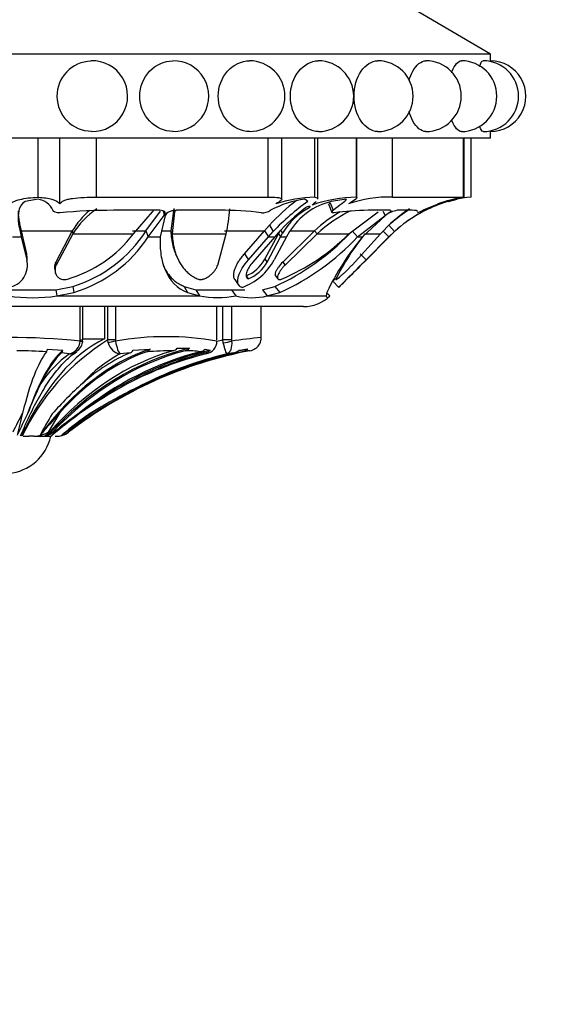
# Model space of a CAD drawing. Units: millimetres. Extents: x 0 to 1415, y 0 to 2662.
# Drawn here: x 1037 to 1069, y 956 to 1014 of the extents above; entities that cross this region are included whole.
import ezdxf
from ezdxf import colors
from ezdxf.entities.mleader import LeaderData, LeaderLine
from ezdxf.math import Vec2, Vec3

# ---------------------------------------------------------------- set-up
doc = ezdxf.new("R2010")
doc.units = ezdxf.units.MM
doc.layers.add('DV5_Défaut', color=7, linetype='Continuous')
doc.layers.add('Défaut', color=7, linetype='Continuous')

# ---------------------------------------------------------------- blocks, each defined once
blk = doc.blocks.new('_DOT')
at = {"color": 0}
blk.add_line((0, 0), (-1, 0), dxfattribs=at)
at = {"color": 0, "const_width": 0.333}
blk.add_lwpolyline([(-0.1665, 0, 1), (0.1665, 0, 1)], format="xyb", close=True, dxfattribs=at)
blk = doc.blocks.new('SE4')
at = {"layer": 'DV5_Défaut', "color": 7, "linetype": 'Continuous'}
for p, q in [((1064.709, 1012.232), (1052.512, 1019.407)), ((1064.709, 1012.232), (1007.509, 1012.232)), ((1064.709, 1011.832), (1064.709, 1012.232)), ((1064.709, 1007.232), (1064.709, 1007.635)), ((1064.709, 1007.232), (1007.509, 1007.232)), ((1037.859, 1003.732), (1037.859, 1007.232)), ((1039.16, 1003.33), (1039.16, 1007.232)), ((1041.331, 1003.732), (1041.331, 1007.232)), ((1051.509, 1003.732), (1051.509, 1007.232)), ((1052.319, 1003.617), (1052.319, 1007.232)), ((1054.278, 1003.732), (1054.278, 1007.232)), ((1054.459, 1003.619), (1054.459, 1007.232)), ((1056.753, 1003.732), (1056.753, 1007.232)), ((1056.786, 1003.696), (1056.786, 1007.232)), ((1058.893, 1003.732), (1058.893, 1007.232)), ((1063.109, 1003.732), (1063.109, 1007.232)), ((1063.142, 1003.726), (1063.142, 1007.232)), ((1063.554, 1003.732), (1063.554, 1007.232)), ((1037.858, 1003.612), (1037.087, 1003.476)), ((1041.331, 1003.732), (1051.509, 1003.732)), ((1053.874, 1003.476), (1053.7, 1003.612)), ((1055.198, 1003.401), (1055.37, 1002.952)), ((1056.174, 1003.612), (1055.257, 1003.476)), ((1058.893, 1003.732), (1063.109, 1003.732)), ((1062.211, 1003.476), (1062.735, 1003.612)), ((1045.084, 1002.952), (1042.329, 1002.952)), ((1043.521, 1001.551), (1044.652, 1002.855)), ((1044.265, 1001.726), (1045.119, 1002.904)), ((1045.285, 1002.922), (1045.346, 1002.653)), ((1045.913, 1003.069), (1045.742, 1001.726)), ((1045.965, 1002.855), (1045.819, 1001.551)), ((1048.65, 1002.952), (1046.072, 1002.952)), ((1055.115, 1003.27), (1055.299, 1002.833)), ((1056.3, 1001.551), (1058.047, 1002.855)), ((1058.765, 1002.952), (1057.447, 1002.952)), ((1058.323, 1002.896), (1058.457, 1002.653)), ((1060.065, 1002.952), (1059.174, 1002.952)), ((1044.397, 1001.377), (1045.346, 1002.653)), ((1045.394, 1002.653), (1045.105, 1001.377)), ((1056.824, 1001.377), (1058.457, 1002.653)), ((1058.477, 1002.653), (1057.118, 1001.377)), ((1036.782, 1002.066), (1036.853, 1001.726)), ((1036.782, 1002.066), (1036.792, 1001.697)), ((1036.792, 1001.697), (1036.865, 1001.377)), ((1036.853, 1001.726), (1039.89, 1001.726)), ((1036.853, 1001.726), (1037.17, 1000.373)), ((1036.853, 1001.726), (1036.865, 1001.377)), ((1039.89, 1001.726), (1038.909, 999.882)), ((1039.89, 1001.726), (1039.921, 1001.551)), ((1043.461, 1001.726), (1044.265, 1001.726)), ((1044.265, 1001.726), (1044.397, 1001.377)), ((1045.185, 1001.726), (1045.742, 1001.726)), ((1045.742, 1001.726), (1045.819, 1001.551)), ((1048.923, 1001.726), (1051.29, 1001.726)), ((1050.115, 1000.373), (1051.29, 1001.726)), ((1051.29, 1001.726), (1051.59, 1002.065)), ((1051.29, 1001.726), (1051.535, 1001.377)), ((1051.535, 1001.377), (1051.821, 1001.697)), ((1051.59, 1002.065), (1051.821, 1001.697)), ((1052.12, 1001.551), (1052.245, 1001.771)), ((1052.245, 1001.771), (1052.368, 1001.59)), ((1054.269, 1001.726), (1052.381, 999.882)), ((1052.787, 1001.697), (1052.604, 1001.377)), ((1052.844, 1001.726), (1054.269, 1001.726)), ((1054.269, 1001.726), (1054.416, 1001.551)), ((1056.496, 1001.726), (1056.824, 1001.377)), ((1058.322, 1001.726), (1058.68, 1001.377)), ((1058.675, 1002.065), (1059.012, 1001.697)), ((1058.68, 1001.377), (1059.012, 1001.697)), ((1036.35, 1001.377), (1036.865, 1001.377)), ((1036.865, 1001.377), (1037.188, 1000.021)), ((1039.921, 1001.551), (1038.933, 999.705)), ((1039.921, 1001.551), (1043.521, 1001.551)), ((1044.397, 1001.377), (1045.105, 1001.377)), ((1045.819, 1001.551), (1049.026, 1001.551)), ((1048.528, 999.705), (1049.026, 1001.551)), ((1050.352, 1000.02), (1051.535, 1001.377)), ((1051.907, 1001.377), (1050.607, 999.877)), ((1051.319, 1000.053), (1052.12, 1001.551)), ((1051.448, 999.877), (1052.248, 1001.377)), ((1051.535, 1001.377), (1051.907, 1001.377)), ((1052.604, 1001.377), (1051.878, 1000.021)), ((1052.092, 1001.59), (1051.907, 1001.377)), ((1052.12, 1001.551), (1052.248, 1001.377)), ((1052.248, 1001.377), (1052.368, 1001.59)), ((1052.248, 1001.377), (1052.604, 1001.377)), ((1054.416, 1001.551), (1052.521, 999.705)), ((1054.416, 1001.551), (1056.3, 1001.551)), ((1056.495, 999.705), (1058.187, 1001.551)), ((1056.824, 1001.377), (1057.118, 1001.377)), ((1057.207, 999.877), (1058.692, 1001.377)), ((1058.692, 1001.377), (1057.207, 999.877)), ((1057.253, 1001.551), (1058.187, 1001.551)), ((1057.331, 1000.02), (1058.68, 1001.377)), ((1058.68, 1001.377), (1058.692, 1001.377)), ((1058.692, 1001.377), (1058.908, 1001.59)), ((1058.907, 1001.59), (1058.692, 1001.377)), ((1037.17, 1000.373), (1037.188, 1000.021)), ((1037.231, 999.654), (1037.212, 1000.008)), ((1038.909, 999.882), (1038.933, 999.705)), ((1046.097, 1000.189), (1046.175, 1000.027)), ((1050.115, 1000.373), (1050.352, 1000.02)), ((1051.319, 1000.053), (1051.448, 999.877)), ((1052.381, 999.882), (1052.521, 999.705)), ((1056.977, 1000.373), (1057.331, 1000.02)), ((1038.844, 999.515), (1038.868, 999.339)), ((1049.538, 998.851), (1049.778, 998.497)), ((1050.2, 999.057), (1050.324, 998.879)), ((1051.95, 999.062), (1052.092, 998.884)), ((1055.353, 998.736), (1055.703, 998.379)), ((1036.109, 998.228), (1038.918, 998.228)), ((1038.918, 998.228), (1039.92, 998.435)), ((1038.918, 998.228), (1038.97, 997.869)), ((1039.92, 998.435), (1039.991, 998.077)), ((1046.532, 998.438), (1047.225, 998.228)), ((1046.532, 998.438), (1046.724, 998.079)), ((1047.225, 998.228), (1049.348, 998.228)), ((1047.225, 998.228), (1049.348, 998.228)), ((1047.225, 998.228), (1047.432, 997.869)), ((1049.348, 998.228), (1050.13, 998.228)), ((1049.348, 998.228), (1049.984, 998.228)), ((1049.348, 998.228), (1049.594, 997.869)), ((1051.184, 998.228), (1051.919, 998.435)), ((1051.184, 998.228), (1051.464, 997.869)), ((1051.919, 998.435), (1052.211, 998.077)), ((1038.97, 997.869), (1039.991, 998.077)), ((1038.97, 997.869), (1047.432, 997.869)), ((1046.724, 998.079), (1047.432, 997.869)), ((1051.464, 997.869), (1052.211, 998.077)), ((1051.464, 997.869), (1054.966, 997.869)), ((1055.001, 998.079), (1054.966, 997.869)), ((1054.98, 998.074), (1055.18, 997.869)), ((1053.609, 997.232), (1018.609, 997.232)), ((1040.368, 995.252), (1040.368, 997.232)), ((1040.513, 995.252), (1040.513, 997.232)), ((1041.807, 997.232), (1041.807, 995.317)), ((1042.003, 995.252), (1042.003, 997.232)), ((1042.45, 997.232), (1042.45, 995.252)), ((1048.473, 995.252), (1048.473, 997.232)), ((1048.82, 995.252), (1048.82, 997.232)), ((1049.335, 997.232), (1049.335, 995.252)), ((1051.109, 995.394), (1051.109, 997.232)), ((1040.363, 995.19), (1040.368, 995.252)), ((1040.368, 995.252), (1040.513, 995.252)), ((1040.513, 995.317), (1041.807, 995.317)), ((1042.029, 995.09), (1042.003, 995.252)), ((1042.45, 995.252), (1042.003, 995.252)), ((1042.45, 995.252), (1042.458, 995.19)), ((1048.85, 995.09), (1048.82, 995.252)), ((1049.335, 995.252), (1048.82, 995.252)), ((1049.335, 995.252), (1049.341, 995.19)), ((1038.421, 994.711), (1039.333, 994.649)), ((1043.51, 994.649), (1044.513, 994.711)), ((1046.115, 994.764), (1046.839, 994.764)), ((1047.783, 994.711), (1048.068, 994.649)), ((1049.799, 994.649), (1050.306, 994.711)), ((1039.715, 994.429), (1039.25, 994.485)), ((1043.321, 994.485), (1042.726, 994.429)), ((1047.826, 994.429), (1047.763, 994.485)), ((1049.449, 994.485), (1049.073, 994.429)), ((1039.125, 990.909), (1038.452, 989.78)), ((1041.203, 990.909), (1039.668, 989.78)), ((1036.974, 989.532), (1037.308, 989.532)), ((1037.605, 989.532), (1037.308, 989.532)), ((1037.605, 989.532), (1038.522, 989.532)), ((1038.428, 989.579), (1038.271, 989.579)), ((1038.452, 989.78), (1038.542, 989.78)), ((1038.718, 989.78), (1038.799, 989.78)), ((1039.278, 989.579), (1039.28, 989.579)), ((1039.668, 989.78), (1039.674, 989.78))]:
    blk.add_line(p, q, dxfattribs=at)
for centre, radius, start, end in [((1041.062, 1009.732), 2.082, 91.72443, 269.19797), ((1041.076, 1009.732), 2.1, 268.7493, 92.07442), ((1045.891, 1009.732), 2.1, 269.32847, 91.07639), ((1050.409, 1009.732), 2.1, 270.19405, 90.1009), ((1054.493, 1009.732), 2.1, 270.11312, 90.05771), ((1058.018, 1009.732), 2.1, 270.06734, 90.03437), ((1060.878, 1009.732), 2.1, 270.03967, 90.02068), ((1062.984, 1009.732), 2.1, 270.02194, 90.01244), ((1064.275, 1009.732), 2.1, 270.01001, 90.00774), ((1064.709, 1009.732), 2.1, 270.00167, 90.00565), ((1037.717, 1002.508), 1.113, 23.53084, 82.71954), ((1060.726, 993.694), 12.392, 127.44078, 137.50145), ((1054.416, 997.882), 5.774, 97.12245, 118.59107), ((1061.378, 992.745), 13.094, 124.96243, 136.87402), ((1054.451, 995.876), 7.859, 91.25993, 108.45178), ((1056.227, 999.526), 4.068, 103.79604, 147.7459), ((1056.895, 995.293), 8.44, 90.96551, 109.19125), ((1058.629, 996.74), 6.997, 87.83986, 109.64022), ((1064.416, 995.75), 8.035, 105.92652, 132.25967), ((1064.247, 995.579), 8.174, 100.66034, 115.57048), ((1064.268, 995.188), 8.574, 94.77987, 108.26409), ((1064.396, 995.573), 8.252, 98.97719, 109.94535), ((1064.396, 995.573), 8.252, 98.73535, 98.96372), ((1042.279, 970.102), 32.851, 89.91159, 95.4479), ((1044.002, 999.311), 4.768, 130.39773, 149.57976), ((1043.92, 999.134), 4.673, 123.44024, 148.84708), ((1048.838, 985.504), 17.449, 82.49797, 90.61618), ((1039.595, 1003.62), 9.655, 347.62557, 356.51442), ((1051.137, 1003.772), 0.968, 268.73943, 302.16417), ((1061.024, 993.576), 12, 127.44648, 138.10262), ((1055.758, 999.628), 3.917, 117.48919, 149.94078), ((1060.03, 995.624), 8.392, 120.35124, 133.35146), ((1060.019, 995.561), 8.202, 116.2282, 133.08806), ((1057.609, 986.963), 15.99, 90.58208, 97.8325), ((1064.38, 996.116), 8.24, 122.90815, 138.72429), ((1059.501, 1001.228), 1.755, 100.71631, 125.7079), ((1064.398, 995.782), 8.499, 121.97477, 131.38192), ((1064.376, 995.834), 7.94, 113.71475, 126.51767), ((1064.376, 995.834), 7.94, 113.71478, 116.09206), ((1064.355, 995.867), 7.901, 110.41759, 111.81598), ((1037.556, 1006.07), 7.993, 287.2054, 327.07403), ((1064.376, 995.834), 7.94, 129.95367, 133.53546), ((1037.424, 1006.244), 7.694, 286.45196, 322.41647), ((1037.657, 1005.784), 8.053, 286.84714, 326.82061), ((1045.957, 1011.555), 14.411, 294.44109, 316.08228), ((1046.289, 1011.23), 14.425, 294.23645, 316.91625), ((1047.376, 1010.499), 12.637, 292.99218, 314.92733), ((1069.381, 991.179), 15.95, 140.25373, 154.36555), ((1069.124, 992.044), 15.21, 141.30889, 153.35157), ((1035.898, 999.693), 1.33, 279.05807, 14.26866), ((1035.882, 1000.046), 1.329, 358.34422, 14.26016), ((1048.843, 1001.624), 3.433, 289.05283, 332.16441), ((1049.382, 1001.103), 2.203, 291.79804, 331.55255), ((1049.531, 1000.904), 2.174, 291.39082, 331.81378), ((1158.936, 897.632), 144.246, 134.77992, 135.6982), ((1207.221, 849.317), 212.538, 134.89594, 135.27569), ((1190.261, 866.227), 188.588, 134.87214, 135.29997), ((1144.164, 912.267), 123.953, 135.65597, 135.76522), ((935.042, 1121.706), 172.536, 314.37378, 314.61066), ((1037.54, 1007.599), 9.835, 261.63653, 278.36347), ((1048.513, 1003.491), 5.724, 259.11595, 280.88405), ((1050.529, 1001.995), 4.231, 257.23086, 282.76914), ((1053.609, 999.488), 2.255, 270, 314.14944), ((1036.109, 952.643), 42.758, 84.29083, 95.70917), ((1049.141, 983.766), 13.524, 121.86233, 154.76054), ((1040.105, 995.181), 0.405, 344.10728, 9.99502), ((1045.465, 977.693), 17.753, 80.24597, 99.75403), ((1054.929, 970.105), 25.878, 103.65391, 104.47427), ((1056.974, 939.25), 56.458, 95.96203, 97.76961), ((1050.309, 995.403), 0.8, 305.86346, 358.7279), ((1036.261, 958.072), 36.544, 86.69869, 89.45387), ((1038.001, 994.773), 0.425, 329.13632, 351.61028), ((1038.949, 994.739), 0.394, 319.82956, 346.72668), ((1039.498, 995.27), 0.868, 284.48535, 354.70063), ((1039.817, 995.181), 0.682, 299.08407, 354.09658), ((1042.851, 995.26), 0.84, 191.66937, 261.39726), ((1043.133, 994.893), 0.449, 294.69712, 327.03571), ((1044.148, 994.975), 0.45, 291.16092, 324.13997), ((1046.472, 957.889), 36.73, 90.91446, 93.37393), ((1045.744, 995.081), 0.488, 286.97773, 319.45229), ((1046.451, 995.123), 0.528, 285.64833, 317.16562), ((1046.586, 987.473), 7.141, 82.63058, 89.93691), ((1047.34, 995.177), 0.643, 284.5784, 313.51769), ((1047.577, 995.199), 0.738, 284.576, 311.75346), ((1047.703, 995.19), 0.77, 279.17081, 0.00528), ((1049.256, 995.353), 0.89, 282.52198, 307.61206), ((1049.795, 995.379), 0.841, 281.64634, 307.44521), ((1055.918, 948.843), 46.099, 96.83001, 97.42103), ((1050.285, 995.401), 0.801, 280.85431, 307.29727), ((1044.024, 988.577), 7.267, 126.35631, 145.74241), ((1039.703, 995.215), 0.786, 270.9372, 305.27889), ((1046.757, 987.011), 8.442, 118.52062, 137.93639), ((1053.218, 973.244), 21.861, 104.28136, 117.31442), ((1054.592, 971.612), 23.475, 103.59758, 116.24412), ((1057.598, 983.171), 21.763, 154.1269, 159.31278), ((1054.112, 977.424), 20.444, 131.78624, 138.91619), ((1057.886, 965.994), 30.455, 118.8586, 125.27176), ((1059.806, 960.247), 35.976, 115.68919, 121.69228), ((1080.811, 967.498), 49.727, 151.91484, 153.37951), ((1223.252, 945.247), 191.827, 166.2292, 166.63049), ((1074.728, 971.716), 42.094, 152.95045, 154.85381), ((1124.431, 914.912), 114.248, 138.3032, 139.17452), ((1051.432, 982.687), 15.127, 147.30351, 152.79489), ((1126.359, 884.405), 136.929, 128.94029, 129.8018), ((1059.264, 964.177), 32.776, 125.35546, 128.63575), ((1057.259, 967.7), 28.704, 126.21464, 129.182), ((1132.123, 854.071), 164.289, 123.60122, 124.41557), ((1055.46, 970.173), 25.293, 125.12943, 129.80685), ((1035.863, 990.132), 2.811, 275.02109, 347.67446), ((1037.57, 991.227), 1.695, 271.1769, 301.37893), ((1038.89, 990.878), 1.346, 269.24441, 305.3094), ((1038.948, 990.73), 1.198, 270, 286.09858)]:
    blk.add_arc(centre, radius, start, end, dxfattribs=at)
for centre, major_axis, ratio, start_param, end_param in [((1043.848, 972.366), (0, 23.418), 0.438371, 0.200176, 0.748019), ((1040.501, 969.459), (0, 25.7), 0.2292, 0.199593, 0.586861), ((1047.303, 969.459), (0, 25.7), 0.58425, 0.186912, 0.669999), ((1050.121, 969.459), (0, 25.7), 0.731354, 0.17556, 0.671472), ((1049.176, 969.459), (0, 25.614), 0.681998, 0.189455, 0.654467), ((1050.121, 969.459), (0, 25.614), 0.731354, 0.189455, 0.654467), ((1055.257, 969.459), (0, 25.614), 0.999391, 0.189455, 0.654467), ((1052.401, 969.459), (0, 25.7), 0.850352, 0.199593, 0.586861), ((1040.008, 995.19), (-0.493, 0.081), 0.160413, 3.143387, 3.937551), ((1042.459, 995.19), (-0.487, -0.113), 0.000583, -1.568285, -0.487829), ((1048.988, 995.19), (0.493, 0.081), 0.159588, 4.401616, 5.482072), ((1055.019, 969.459), (0, 25.7), 0.986996, 0.186912, 0.207211), ((1039.189, 969.459), (0, 25.614), 0.160743, 0.201316, 0.578192), ((1040.501, 969.459), (0, 25.614), 0.2292, 0.214624, 0.43681), ((1047.303, 969.459), (0, 25.614), 0.58425, 0.201316, 0.578192), ((1051.658, 969.459), (0, 25.614), 0.811574, 0.201316, 0.578192), ((1046.191, 969.459), (0, 25.614), 0.526214, 0.214624, 0.43681), ((1055.019, 969.459), (0, 25.614), 0.986996, 0.201316, 0.578192), ((1052.401, 969.459), (0, 25.614), 0.850352, 0.214624, 0.43681), ((1054.759, 969.459), (0, 25.614), 0.973379, 0.214624, 0.43681), ((1055.019, 969.459), (0, 25.7), 0.986996, 0.556979, 0.669999), ((1038.045, 990.73), (0, -1.198), 0.681998, 0.280973, 0.654467), ((1038.185, 990.73), (0, -1.198), 0.731354, 0.280973, 0.654467), ((1038.946, 990.73), (0, -1.198), 0.999391, 0.280973, 0.654467)]:
    blk.add_ellipse(centre, major_axis=major_axis, ratio=ratio, start_param=start_param, end_param=end_param, dxfattribs=at)
for points, knots in [([(1045.87, 1007.633), (1045.363, 1007.639), (1044.854, 1007.86), (1044.108, 1008.639), (1043.893, 1009.184), (1043.892, 1010.28), (1044.111, 1010.828), (1044.843, 1011.594), (1045.344, 1011.821), (1045.852, 1011.832)], [0, 0, 0, 0, 0.248828, 0.248828, 0.5012269, 0.5012269, 0.7536258, 0.7536258, 1, 1, 1, 1]), ([(1048.553, 1009.732), (1048.553, 1010.287), (1048.759, 1010.83), (1049.449, 1011.604), (1049.931, 1011.831), (1050.405, 1011.832)], [0, 0, 0, 0, 0.500624, 0.500624, 1, 1, 1, 1]), ([(1052.836, 1009.732), (1052.836, 1010.287), (1053.022, 1010.83), (1053.64, 1011.604), (1054.071, 1011.832), (1054.49, 1011.832)], [0, 0, 0, 0, 0.5003519, 0.5003519, 1, 1, 1, 1]), ([(1056.61, 1009.732), (1056.61, 1010.287), (1056.77, 1010.83), (1057.299, 1011.605), (1057.665, 1011.832), (1058.017, 1011.832)], [0, 0, 0, 0, 0.500189, 0.500189, 1, 1, 1, 1]), ([(1059.887, 1010.672), (1059.943, 1010.873), (1060.015, 1011.058), (1060.313, 1011.605), (1060.603, 1011.832), (1060.877, 1011.832)], [0, 0, 0, 0, 0.291065, 0.291065, 1, 1, 1, 1]), ([(1062.406, 1011.124), (1062.417, 1011.156), (1062.429, 1011.187), (1062.592, 1011.605), (1062.797, 1011.832), (1062.984, 1011.832)], [0, 0, 0, 0, 0.072766, 0.072766, 1, 1, 1, 1]), ([(1064.054, 1011.495), (1064.126, 1011.711), (1064.205, 1011.832), (1064.275, 1011.832), (1064.275, 1011.832), (1064.275, 1011.832)], [0, 0, 0, 0, 0.999565, 0.999565, 1, 1, 1, 1]), ([(1050.416, 1007.632), (1050.415, 1007.632), (1050.413, 1007.632), (1049.931, 1007.632), (1049.451, 1007.859), (1048.76, 1008.634), (1048.553, 1009.177), (1048.553, 1009.732)], [0, 0, 0, 0, 0.001886, 0.001886, 0.500943, 0.500943, 1, 1, 1, 1]), ([(1054.497, 1007.632), (1054.496, 1007.632), (1054.495, 1007.632), (1054.07, 1007.632), (1053.642, 1007.859), (1053.022, 1008.634), (1052.836, 1009.177), (1052.836, 1009.732)], [0, 0, 0, 0, 0.001017, 0.001017, 0.500508, 0.500508, 1, 1, 1, 1]), ([(1058.021, 1007.632), (1058.02, 1007.632), (1058.02, 1007.632), (1057.663, 1007.632), (1057.3, 1007.859), (1056.771, 1008.634), (1056.61, 1009.177), (1056.61, 1009.732)], [0, 0, 0, 0, 0.000526, 0.000526, 0.500263, 0.500263, 1, 1, 1, 1]), ([(1060.879, 1007.632), (1060.879, 1007.632), (1060.879, 1007.632), (1060.602, 1007.632), (1060.314, 1007.859), (1060.009, 1008.417), (1059.932, 1008.618), (1059.875, 1008.838)], [0, 0, 0, 0, 0.000321, 0.000321, 0.694036, 0.694036, 1, 1, 1, 1]), ([(1062.985, 1007.632), (1062.796, 1007.632), (1062.592, 1007.859), (1062.434, 1008.263), (1062.428, 1008.281), (1062.421, 1008.298)], [0, 0, 0, 0, 0.957871, 0.957871, 1, 1, 1, 1]), ([(1036.109, 1003.265), (1036.183, 1003.341), (1036.275, 1003.406), (1036.499, 1003.516), (1036.631, 1003.562), (1036.93, 1003.635), (1037.097, 1003.663), (1037.459, 1003.706), (1037.653, 1003.721), (1037.859, 1003.732)], [0, 0, 0, 0, 0.25, 0.25, 0.5, 0.5, 0.75, 0.75, 1, 1, 1, 1]), ([(1037.859, 1003.732), (1038.186, 1003.711), (1038.467, 1003.674), (1038.904, 1003.548), (1039.065, 1003.457), (1039.16, 1003.33)], [0, 0, 0, 0, 0.5, 0.5, 1, 1, 1, 1]), ([(1039.16, 1003.33), (1039.178, 1003.372), (1039.208, 1003.41), (1039.289, 1003.479), (1039.342, 1003.51), (1039.469, 1003.565), (1039.543, 1003.589), (1039.71, 1003.63), (1039.804, 1003.647), (1040.106, 1003.69), (1040.34, 1003.707), (1040.832, 1003.728), (1041.082, 1003.732), (1041.331, 1003.732)], [0, 0, 0, 0, 0.125, 0.125, 0.25, 0.25, 0.375, 0.375, 0.5, 0.5, 0.75, 0.75, 1, 1, 1, 1]), ([(1051.509, 1003.732), (1051.718, 1003.732), (1051.893, 1003.728), (1052.096, 1003.713), (1052.153, 1003.706), (1052.242, 1003.688), (1052.275, 1003.676), (1052.335, 1003.633), (1052.325, 1003.593), (1052.209, 1003.483), (1052.104, 1003.413), (1051.963, 1003.33)], [0, 0, 0, 0, 0.25, 0.25, 0.375, 0.375, 0.5, 0.5, 0.75, 0.75, 1, 1, 1, 1]), ([(1054.368, 1003.486), (1054.361, 1003.478), (1054.353, 1003.47), (1054.289, 1003.407), (1054.213, 1003.341), (1054.12, 1003.265)], [0, 0, 0, 0, 0.12569, 0.12569, 1, 1, 1, 1]), ([(1054.278, 1003.732), (1054.351, 1003.721), (1054.401, 1003.706), (1054.45, 1003.671), (1054.459, 1003.654), (1054.459, 1003.633)], [0, 0, 0, 0, 0.6024601, 0.6024601, 1, 1, 1, 1]), ([(1055.115, 1003.269), (1055.114, 1003.272), (1055.109, 1003.289), (1055.12, 1003.331), (1055.171, 1003.377), (1055.198, 1003.401)], [0, 0, 0, 0, 0.07844, 0.525243, 1, 1, 1, 1]), ([(1056.753, 1003.732), (1056.808, 1003.711), (1056.792, 1003.674), (1056.628, 1003.548), (1056.479, 1003.457), (1056.278, 1003.33)], [0, 0, 0, 0, 0.5, 0.5, 1, 1, 1, 1]), ([(1036.669, 1002.901), (1036.669, 1002.875), (1036.672, 1002.805), (1036.681, 1002.685), (1036.697, 1002.541), (1036.72, 1002.39), (1036.748, 1002.231), (1036.771, 1002.121), (1036.782, 1002.066)], [0, 0, 0, 0, 0.10288, 0.278272, 0.455586, 0.634919, 0.816364, 1, 1, 1, 1]), ([(1044.652, 1002.855), (1044.659, 1002.863), (1044.673, 1002.879), (1044.685, 1002.903), (1044.691, 1002.927), (1044.69, 1002.941), (1044.689, 1002.949), (1044.689, 1002.949)], [0, 0, 0, 0, 0.253301, 0.499823, 0.74492, 0.994092, 1, 1, 1, 1]), ([(1045.346, 1002.653), (1045.378, 1002.694), (1045.397, 1002.732), (1045.408, 1002.801), (1045.402, 1002.83), (1045.33, 1002.923), (1045.231, 1002.952), (1045.084, 1002.952)], [0, 0, 0, 0, 0.25, 0.25, 0.5, 0.5, 1, 1, 1, 1]), ([(1046.072, 1002.952), (1046, 1002.952), (1045.929, 1002.945), (1045.786, 1002.915), (1045.71, 1002.89), (1045.519, 1002.804), (1045.436, 1002.736), (1045.394, 1002.653)], [0, 0, 0, 0, 0.25, 0.25, 0.5, 0.5, 1, 1, 1, 1]), ([(1046.056, 1002.952), (1046.054, 1002.951), (1046.031, 1002.935), (1045.991, 1002.903), (1045.974, 1002.871), (1045.965, 1002.855)], [0, 0, 0, 0, 0.035599, 0.515012, 1, 1, 1, 1]), ([(1053.95, 1003.103), (1054.026, 1003.143), (1054.044, 1003.182), (1053.899, 1003.182), (1053.781, 1003.143), (1053.728, 1003.103)], [0, 0, 0, 0, 0.5, 0.5, 1, 1, 1, 1]), ([(1058.457, 1002.653), (1058.523, 1002.694), (1058.582, 1002.732), (1058.681, 1002.801), (1058.719, 1002.83), (1058.824, 1002.923), (1058.829, 1002.952), (1058.765, 1002.952)], [0, 0, 0, 0, 0.25, 0.25, 0.5, 0.5, 1, 1, 1, 1]), ([(1061.37, 1003.182), (1061.37, 1003.182), (1061.37, 1003.182), (1061.37, 1003.182), (1061.274, 1003.143), (1061.183, 1003.103)], [0, 0, 0, 0, 0.001477, 0.001477, 1, 1, 1, 1]), ([(1045.742, 1001.726), (1045.756, 1001.414), (1045.795, 1001.126), (1045.891, 1000.729), (1045.929, 1000.603), (1045.995, 1000.422), (1046.019, 1000.363), (1046.056, 1000.277), (1046.069, 1000.249), (1046.087, 1000.21), (1046.091, 1000.2), (1046.096, 1000.19)], [0, 0, 0, 0, 0.520131, 0.520131, 0.780197, 0.780197, 0.91023, 0.91023, 0.975246, 0.975246, 1, 1, 1, 1]), ([(1045.105, 1001.377), (1045.086, 1000.993), (1045.103, 1000.64), (1045.178, 1000.152), (1045.212, 999.997), (1045.273, 999.775), (1045.296, 999.702), (1045.332, 999.597), (1045.345, 999.562), (1045.365, 999.51), (1045.372, 999.493), (1045.385, 999.459), (1045.39, 999.447), (1045.68, 998.76), (1046.117, 998.314), (1046.724, 998.079)], [0, 0, 0, 0, 0.25, 0.25, 0.375, 0.375, 0.4375, 0.4375, 0.46875, 0.46875, 0.484375, 0.484375, 0.5, 0.5, 1, 1, 1, 1]), ([(1045.819, 1001.551), (1045.824, 1001.475), (1045.833, 1001.323), (1045.859, 1001.102), (1045.894, 1000.89), (1045.939, 1000.686), (1045.992, 1000.492), (1046.054, 1000.306), (1046.126, 1000.129), (1046.221, 999.929), (1046.347, 999.712), (1046.511, 999.488), (1046.695, 999.291), (1046.899, 999.121), (1047.122, 998.976), (1047.289, 998.902), (1047.372, 998.865)], [0, 0, 0, 0, 0.066766, 0.132023, 0.19585, 0.25833, 0.31955, 0.379601, 0.438582, 0.496595, 0.587229, 0.674342, 0.7585, 0.840346, 0.92059, 1, 1, 1, 1]), ([(1038.909, 999.882), (1038.861, 999.779), (1038.84, 999.687), (1038.84, 999.558), (1038.842, 999.537), (1038.844, 999.516)], [0, 0, 0, 0, 0.830815, 0.830815, 1, 1, 1, 1]), ([(1049.538, 998.851), (1049.53, 998.861), (1049.514, 998.887), (1049.494, 998.932), (1049.468, 999.024), (1049.462, 999.178), (1049.509, 999.386), (1049.585, 999.589), (1049.679, 999.779), (1049.798, 999.973), (1049.942, 1000.173), (1050.056, 1000.306), (1050.115, 1000.373)], [0, 0, 0, 0, 0.032657, 0.076251, 0.12166, 0.26221, 0.413885, 0.528479, 0.642968, 0.75876, 0.877297, 1, 1, 1, 1]), ([(1049.963, 998.379), (1049.898, 998.395), (1049.845, 998.424), (1049.784, 998.487), (1049.767, 998.511), (1049.739, 998.566), (1049.727, 998.601), (1049.707, 998.687), (1049.703, 998.75), (1049.712, 998.856), (1049.718, 998.893), (1049.734, 998.97), (1049.745, 999.014), (1049.851, 999.354), (1050.044, 999.677), (1050.352, 1000.02)], [0, 0, 0, 0, 0.125, 0.125, 0.1875, 0.1875, 0.25, 0.25, 0.375, 0.375, 0.4375, 0.4375, 0.5, 0.5, 1, 1, 1, 1]), ([(1050.607, 999.877), (1050.517, 999.776), (1050.442, 999.678), (1050.323, 999.486), (1050.28, 999.4), (1050.229, 999.253), (1050.218, 999.207), (1050.206, 999.123), (1050.204, 999.09), (1050.22, 998.966), (1050.259, 998.909), (1050.324, 998.879)], [0, 0, 0, 0, 0.25, 0.25, 0.5, 0.5, 0.625, 0.625, 0.75, 0.75, 1, 1, 1, 1]), ([(1052.381, 999.882), (1052.278, 999.779), (1052.198, 999.687), (1052.084, 999.527), (1052.051, 999.476), (1052.01, 999.404), (1051.998, 999.38), (1051.976, 999.334), (1051.968, 999.316), (1051.939, 999.24), (1051.929, 999.196), (1051.926, 999.14), (1051.927, 999.123), (1051.933, 999.093), (1051.938, 999.082), (1051.948, 999.066), (1051.949, 999.064), (1051.95, 999.062)], [0, 0, 0, 0, 0.32926, 0.32926, 0.493889, 0.493889, 0.576204, 0.576204, 0.658519, 0.658519, 0.823149, 0.823149, 0.905464, 0.905464, 0.987779, 0.987779, 1, 1, 1, 1]), ([(1038.933, 999.705), (1038.922, 999.68), (1038.901, 999.631), (1038.88, 999.555), (1038.867, 999.479), (1038.862, 999.376), (1038.876, 999.251), (1038.935, 999.107), (1039.034, 998.979), (1039.171, 998.891), (1039.316, 998.846), (1039.46, 998.836), (1039.555, 998.855), (1039.603, 998.865)], [0, 0, 0, 0, 0.062521, 0.124651, 0.186828, 0.249479, 0.376905, 0.498065, 0.629175, 0.748129, 0.834375, 0.91566, 1, 1, 1, 1]), ([(1045.283, 999.68), (1045.309, 999.622), (1045.379, 999.48), (1045.505, 999.265), (1045.67, 999.046), (1045.854, 998.853), (1046.058, 998.687), (1046.282, 998.546), (1046.449, 998.474), (1046.532, 998.438)], [0, 0, 0, 0, 0.1069682, 0.2677052, 0.4221557, 0.5713673, 0.716522, 0.8589282, 1, 1, 1, 1]), ([(1047.372, 998.865), (1047.388, 998.86), (1047.419, 998.849), (1047.474, 998.841), (1047.532, 998.841), (1047.594, 998.849), (1047.661, 998.865), (1047.769, 998.902), (1047.923, 998.979), (1048.095, 999.107), (1048.247, 999.251), (1048.369, 999.401), (1048.468, 999.555), (1048.508, 999.655), (1048.528, 999.705)], [0, 0, 0, 0, 0.043114, 0.084497, 0.125116, 0.16599, 0.208119, 0.252418, 0.371266, 0.502371, 0.623426, 0.750846, 0.875489, 1, 1, 1, 1]), ([(1052.521, 999.705), (1052.497, 999.68), (1052.448, 999.631), (1052.381, 999.555), (1052.318, 999.479), (1052.241, 999.376), (1052.16, 999.251), (1052.092, 999.107), (1052.059, 998.979), (1052.077, 998.891), (1052.13, 998.846), (1052.208, 998.836), (1052.277, 998.855), (1052.312, 998.865)], [0, 0, 0, 0, 0.062521, 0.124651, 0.186828, 0.249479, 0.376905, 0.498065, 0.629175, 0.748129, 0.834375, 0.91566, 1, 1, 1, 1]), ([(1055.53, 998.865), (1055.529, 998.86), (1055.526, 998.849), (1055.531, 998.841), (1055.543, 998.841), (1055.562, 998.849), (1055.59, 998.865), (1055.643, 998.902), (1055.741, 998.979), (1055.886, 999.107), (1056.042, 999.251), (1056.197, 999.401), (1056.352, 999.555), (1056.447, 999.655), (1056.495, 999.705)], [0, 0, 0, 0, 0.043114, 0.084497, 0.125116, 0.16599, 0.208119, 0.252418, 0.371266, 0.502371, 0.623426, 0.750846, 0.875489, 1, 1, 1, 1]), ([(1042.458, 995.19), (1042.488, 995.004), (1042.533, 994.826), (1042.633, 994.552), (1042.684, 994.46), (1042.726, 994.429)], [0, 0, 0, 0, 0.5, 0.5, 1, 1, 1, 1]), ([(1049.073, 994.429), (1049.053, 994.436), (1049.02, 994.505), (1048.939, 994.743), (1048.892, 994.908), (1048.85, 995.09)], [0, 0, 0, 0, 0.5, 0.5, 1, 1, 1, 1]), ([(1049.341, 995.19), (1049.362, 995.004), (1049.347, 994.826), (1049.25, 994.552), (1049.169, 994.46), (1049.073, 994.429)], [0, 0, 0, 0, 0.5, 0.5, 1, 1, 1, 1]), ([(1036.825, 989.556), (1036.878, 989.685), (1037.017, 990.013), (1037.373, 990.811), (1037.876, 991.808), (1038.5, 992.83), (1039.118, 993.641), (1039.685, 994.23), (1039.997, 994.45), (1040.15, 994.555)], [0, 0, 0, 0, 0.047269, 0.142797, 0.330331, 0.515612, 0.695763, 0.872942, 1, 1, 1, 1])]:
    blk.add_open_spline(points, degree=3, knots=knots, dxfattribs=at)
for points in [[(1064.275, 1007.632), (1064.207, 1007.632), (1064.131, 1007.746), (1064.061, 1007.949)], [(1037.087, 1003.476), (1036.638, 1003.171), (1036.58, 1002.598), (1036.792, 1001.697)], [(1055.37, 1002.952), (1055.78, 1003.29), (1056.07, 1003.492), (1056.174, 1003.612)], [(1039.16, 1002.804), (1038.943, 1002.783), (1038.77, 1002.861), (1038.738, 1002.952)], [(1055.43, 1002.804), (1055.269, 1002.783), (1055.258, 1002.861), (1055.37, 1002.952)], [(1060.393, 1002.876), (1060.369, 1002.928), (1060.26, 1002.952), (1060.065, 1002.952)], [(1060.719, 1002.952), (1060.53, 1002.861), (1060.371, 1002.783), (1060.382, 1002.804)], [(1054.966, 997.869), (1054.965, 997.829), (1054.971, 997.801), (1054.983, 997.784)], [(1055.018, 997.767), (1055.055, 997.767), (1055.109, 997.801), (1055.18, 997.869)], [(1038.522, 989.532), (1038.67, 989.532), (1038.758, 989.622), (1038.799, 989.78)]]:
    blk.add_open_spline(points, degree=3, dxfattribs=at)

msp = doc.modelspace()

# ---------------------------------------------------------------- block references
at = {"layer": 'Défaut'}
msp.add_blockref('SE4', (0, 0), dxfattribs=at)

# ---------------------------------------------------------------- leaders
at = {"layer": 'Défaut', "color": 7, "linetype": 'Continuous'}
ml = msp.add_multileader_mtext('Standard', dxfattribs=at)
ml.set_content('{\\pxsm0.9;\\fSolid Edge ISO|b1||i0||c0|p34;\\W1.;22/10/2019\\P}', color=256)
ml.set_leader_properties()
ml.set_arrow_properties(name='DOT')
ml.build(insert=Vec2(0, 0))
ml.multileader.update_dxf_attribs({"leader_type": 0, "dogleg_length": 0, "arrow_head_size": 12})
ctx = ml.context
ctx.base_point, ctx.char_height, ctx.arrow_head_size, ctx.landing_gap_size = Vec3(1076.604, 2654.466), 12, 12, 4.2
notes = []
notes.append((ctx, [(0, (0, 0, 0), (0, 0), (1, 0), 1, [])]))
ctx.mtext.insert = Vec3(1078.604, 2660.586)
for ctx, leaders in notes:
    for number, flags, end, landing, length, lines in leaders:
        leader = LeaderData()
        leader.index, (leader.has_last_leader_line, leader.has_dogleg_vector, leader.attachment_direction) = number, flags
        leader.last_leader_point, leader.dogleg_vector, leader.dogleg_length = Vec3(end), Vec3(landing), length
        for number, points, colour, breaks in lines:
            line = LeaderLine()
            line.index, line.vertices, line.color, line.breaks = number, Vec3.list(points), colors.encode_raw_color(colour), breaks
            leader.lines.append(line)
        ctx.leaders.append(leader)

doc.saveas('drawing.dxf')
